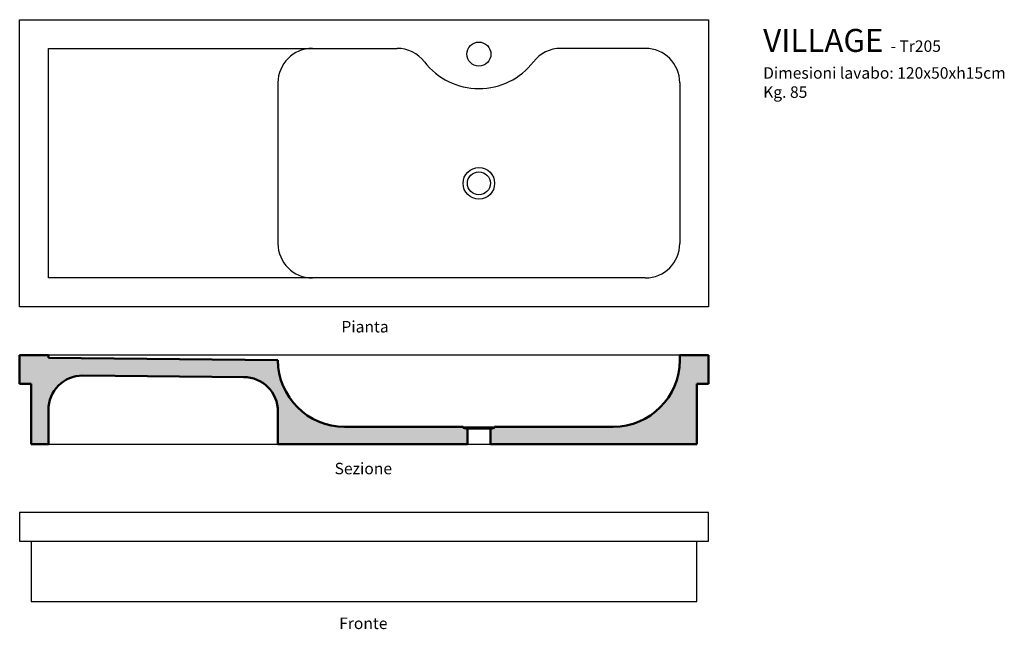
# Model space of a CAD drawing. Units: inches. Extents: x -139 to 32, y -66 to 40.
import ezdxf

# ---------------------------------------------------------------- set-up
doc = ezdxf.new("R2010")
doc.units = ezdxf.units.IN
doc.header["$MEASUREMENT"] = 0
for name, color, linetype in [('Pietra di Rapolano - viste', 7, 'Continuous'), ('retino', 9, 'Continuous'), ('TESTI', 2, 'Continuous')]:
    doc.layers.add(name, color=color, linetype=linetype)
doc.layers.add('Pietre di Rapolano - SEZIONI', color=5, linetype='Continuous', lineweight=50)
doc.styles.add('calibri', font='calibri.ttf', dxfattribs={"width": 0.85})

msp = doc.modelspace()

# ---------------------------------------------------------------- hatches: boundary and pattern name
at = {"layer": 'retino'}
h = msp.add_hatch(color=256, dxfattribs=at)
h.paths.add_polyline_path([(-61.81, -31.28), (-61.81, -31.13), (-82.46, -31.13, -0.414214), (-94.06, -19.53), (-134.06, -19.13), (-134.06, -18.63), (-139.06, -18.63), (-139.06, -23.63), (-137.06, -23.63), (-137.06, -34.13), (-134.06, -34.13), (-134.06, -28.11, -0.410058), (-128.06, -22.19), (-100.06, -22.47, -0.005024), (-99.94, -22.47, -0.40834), (-94.06, -28.47), (-94.06, -34.13), (-61.06, -34.13), (-61.06, -31.48)])
h.paths.add_polyline_path([(-21.06, -34.13), (-21.06, -23.63), (-19.06, -23.63), (-19.06, -18.63), (-24.06, -18.63), (-24.06, -19.53, -0.414214), (-35.65, -31.13), (-56.31, -31.13), (-56.31, -31.28), (-57.06, -31.48), (-57.06, -34.13)])

# ---------------------------------------------------------------- linework, layer by layer
at = {"layer": 'Pietra di Rapolano - viste'}
for p, q in [((-139.06, 39.8), (-19.06, 39.8)), ((-139.06, -10.2), (-139.06, 39.8)), ((-19.06, 39.8), (-19.06, -10.2)), ((-134.06, 34.8), (-88.06, 34.8)), ((-134.06, -5.2), (-134.06, 34.8)), ((-88.06, 34.8), (-73.3, 34.8)), ((-30.06, 34.8), (-44.81, 34.8)), ((-94.06, 28.8), (-94.06, 0.8)), ((-24.06, 28.8), (-24.06, 0.8)), ((-88.06, -5.2), (-134.06, -5.2)), ((-30.06, -5.2), (-88.06, -5.2)), ((-19.06, -10.2), (-139.06, -10.2)), ((-24.06, -18.63), (-134.06, -18.63)), ((-134.06, -34.13), (-94.06, -34.13)), ((-61.06, -34.13), (-57.06, -34.13)), ((-139.06, -46.08), (-139.06, -51.08)), ((-19.06, -46.08), (-139.06, -46.08)), ((-19.06, -51.08), (-19.06, -46.08)), ((-139.06, -51.08), (-19.06, -51.08)), ((-137.06, -51.08), (-137.06, -61.58)), ((-21.06, -61.58), (-21.06, -51.08)), ((-137.06, -61.58), (-21.06, -61.58))]:
    msp.add_line(p, q, dxfattribs=at)
at = {"layer": 'Pietra di Rapolano - viste', "color": 1}
for p, q in [((-61.81, -31.13), (-56.31, -31.13)), ((-56.31, -31.28), (-61.81, -31.28)), ((-61.06, -31.48), (-57.06, -31.48))]:
    msp.add_line(p, q, dxfattribs=at)
at = {"layer": 'Pietra di Rapolano - viste'}
for centre, radius in [((-59.06, 33.8), 2.1), ((-59.06, 11.3), 2.75), ((-59.06, 11.3), 2)]:
    msp.add_circle(centre, radius, dxfattribs=at)
for centre, radius, start, end in [((-88.06, 28.8), 6, 90, 180), ((-73.3, 28.8), 6, 37.6699, 90), ((-44.81, 28.8), 6, 90, 142.3301), ((-30.06, 28.8), 6, 0, 90), ((-59.06, 39.8), 12, 217.6699, 322.3301), ((-88.06, 0.8), 6, 180, 270), ((-30.06, 0.8), 6, 270, 0)]:
    msp.add_arc(centre, radius, start, end, dxfattribs=at)
at = {"layer": 'Pietre di Rapolano - SEZIONI'}
for p, q in [((-139.06, -18.63), (-139.06, -23.63)), ((-134.06, -18.63), (-139.06, -18.63)), ((-134.06, -18.63), (-134.06, -19.13)), ((-19.06, -18.63), (-24.06, -18.63)), ((-24.06, -18.63), (-24.06, -19.53)), ((-19.06, -23.63), (-19.06, -18.63)), ((-134.06, -19.13), (-94.06, -19.53)), ((-128.06, -22.19), (-99.94, -22.47)), ((-139.06, -23.63), (-137.06, -23.63)), ((-137.06, -23.63), (-137.06, -34.13)), ((-21.06, -34.13), (-21.06, -23.63)), ((-21.06, -23.63), (-19.06, -23.63)), ((-134.06, -28.11), (-134.06, -34.13)), ((-94.06, -28.47), (-94.06, -34.13)), ((-82.46, -31.13), (-61.81, -31.13)), ((-61.81, -31.13), (-61.81, -31.28)), ((-61.81, -31.28), (-61.06, -31.48)), ((-61.06, -31.48), (-61.81, -31.28)), ((-61.06, -31.48), (-61.06, -34.13)), ((-56.31, -31.28), (-57.06, -31.48)), ((-57.06, -31.48), (-57.06, -34.13)), ((-56.31, -31.13), (-56.31, -31.28)), ((-56.31, -31.13), (-35.65, -31.13)), ((-137.06, -34.13), (-134.06, -34.13)), ((-94.06, -34.13), (-61.06, -34.13)), ((-57.06, -34.13), (-21.06, -34.13))]:
    msp.add_line(p, q, dxfattribs=at)
for centre, radius, start, end in [((-82.46, -19.53), 11.6, 180, 270), ((-35.65, -19.53), 11.6, 270, 0), ((-128.06, -28.19), 6, 90, 180), ((-100.06, -28.47), 6, 0, 90)]:
    msp.add_arc(centre, radius, start, end, dxfattribs=at)

# ---------------------------------------------------------------- texts
at = {"layer": 'TESTI', "style": 'calibri'}
for s, insert, char_height, width, attachment_point in [('{VILLAGE \\H0.5x;- Tr205\\PDimesioni lavabo: 120x50xh15cm\\PKg. 85}', (-9.53, 38.19), 4, 92.8058, 1), ('Pianta', (-78.89, -12.69), 2, 16.4563, 2), ('Sezione', (-79.19, -37.4), 2, 16.4563, 2), ('{Fronte}', (-79.19, -64.37), 2, 16.4563, 2)]:
    msp.add_mtext(s, dxfattribs=dict(at, insert=insert, char_height=char_height, width=width, attachment_point=attachment_point))

doc.saveas('drawing.dxf')
